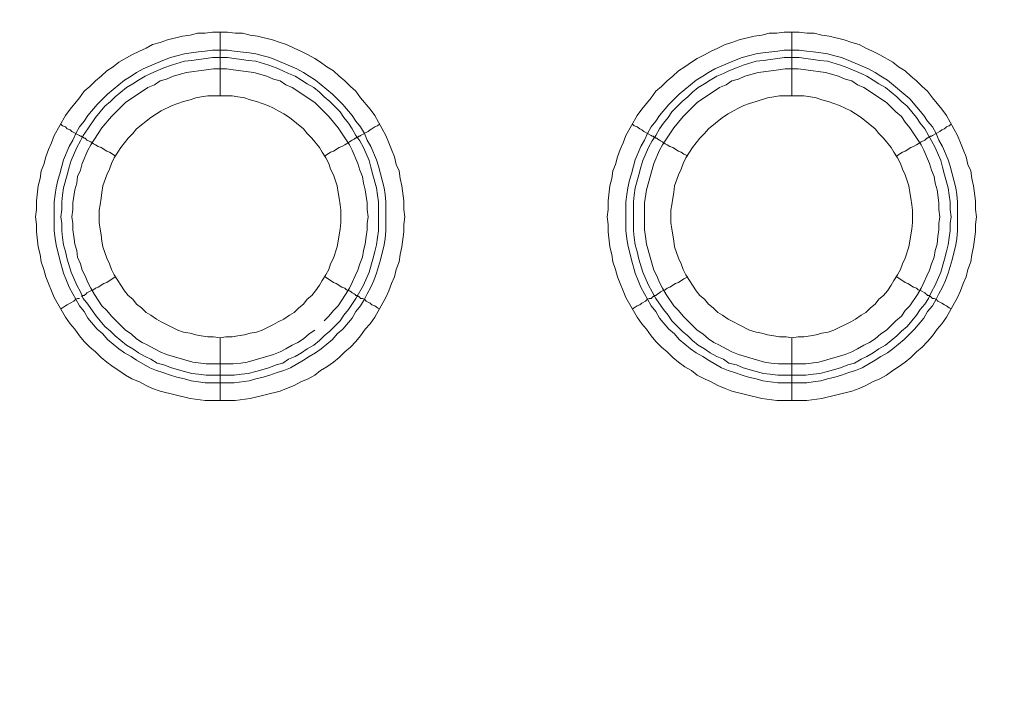
# Model space of a CAD drawing. Units: millimetres. Extents: x 1865 to 5909, y 3372 to 8474.
# Drawn here: x 5313 to 5390, y 6800 to 6853 of the extents above; entities that cross this region are included whole.
import ezdxf

# ---------------------------------------------------------------- set-up
doc = ezdxf.new("R2010")
doc.units = ezdxf.units.MM
doc.header["$LTSCALE"] = 0.5
doc.layers.get('0').update_dxf_attribs({"lineweight": 0})

msp = doc.modelspace()

# ---------------------------------------------------------------- linework, layer by layer
at = {"ltscale": 0.2}
for p, q in [((5328.655, 6846.68), (5328.655, 6851.692)), ((5373.615, 6846.68), (5373.615, 6851.692)), ((5328.655, 6827.664), (5328.655, 6822.726)), ((5373.615, 6827.664), (5373.615, 6822.726)), ((5327.55, 6824.716), (5329.761, 6824.716)), ((5372.51, 6824.716), (5374.721, 6824.716))]:
    msp.add_line(p, q, dxfattribs=at)
at = {"ltscale": 0.2, "extrusion": (-9.00927e-32, -2.22045e-16, -1)}
msp.add_lwpolyline([(-5148.778, 7795.176, 1), (-5148.778, 6469.176)], format="xyb", dxfattribs=at)
at = {"ltscale": 0.2, "flags": 128}
for points in [[(5329.834, 6822.726), (5327.476, 6822.726), (5326.297, 6822.873), (5323.938, 6823.463), (5323.348, 6823.684), (5322.833, 6823.905), (5322.317, 6824.2), (5321.727, 6824.421), (5321.211, 6824.716), (5320.695, 6825.084), (5320.253, 6825.379), (5319.737, 6825.747), (5319.295, 6826.116), (5318.852, 6826.558), (5318.41, 6826.927), (5317.968, 6827.369), (5317.599, 6827.811), (5317.231, 6828.327), (5316.862, 6828.769), (5316.494, 6829.285), (5315.609, 6830.833), (5315.388, 6831.349), (5315.167, 6831.939), (5314.946, 6832.455), (5314.799, 6833.044), (5314.578, 6833.634), (5314.504, 6834.223), (5314.356, 6834.813), (5314.209, 6835.992), (5314.209, 6836.582), (5314.135, 6837.172), (5314.209, 6837.761), (5314.209, 6838.425), (5314.356, 6839.604), (5314.504, 6840.194), (5314.578, 6840.783), (5314.799, 6841.299), (5314.946, 6841.889), (5315.167, 6842.478), (5315.388, 6842.994), (5315.609, 6843.584), (5316.494, 6845.132), (5316.862, 6845.648), (5317.599, 6846.532), (5317.968, 6847.048), (5318.41, 6847.417), (5318.852, 6847.859), (5319.295, 6848.227), (5319.737, 6848.67), (5320.253, 6848.964), (5320.695, 6849.333), (5321.727, 6849.923), (5322.317, 6850.217), (5322.833, 6850.439), (5323.348, 6850.733), (5323.938, 6850.881), (5324.528, 6851.102), (5325.707, 6851.397), (5326.297, 6851.47), (5326.886, 6851.618), (5327.476, 6851.618), (5328.066, 6851.692), (5329.245, 6851.692)], [(5329.245, 6851.692), (5329.834, 6851.618), (5330.424, 6851.618), (5331.014, 6851.47), (5331.603, 6851.397), (5332.783, 6851.102), (5333.372, 6850.881), (5333.888, 6850.733), (5334.478, 6850.439), (5334.994, 6850.217), (5335.583, 6849.923), (5336.099, 6849.628), (5336.542, 6849.333), (5337.058, 6848.964), (5337.573, 6848.67), (5338.016, 6848.227), (5338.458, 6847.859), (5338.9, 6847.417), (5339.342, 6847.048), (5339.711, 6846.532), (5340.448, 6845.648), (5340.817, 6845.132), (5341.701, 6843.584), (5341.922, 6842.994), (5342.143, 6842.478), (5342.364, 6841.889), (5342.512, 6841.299), (5342.733, 6840.783), (5342.807, 6840.194), (5342.954, 6839.604), (5343.101, 6838.425), (5343.101, 6837.761), (5343.175, 6837.172), (5343.101, 6836.582), (5343.101, 6835.992), (5342.954, 6834.813), (5342.807, 6834.223), (5342.733, 6833.634), (5342.512, 6833.044), (5342.364, 6832.455), (5342.143, 6831.939), (5341.922, 6831.349), (5341.701, 6830.833), (5340.817, 6829.285), (5340.448, 6828.769), (5340.079, 6828.327), (5339.711, 6827.811), (5339.342, 6827.369), (5338.9, 6826.927), (5338.458, 6826.558), (5338.016, 6826.116), (5337.573, 6825.747), (5337.058, 6825.379), (5336.542, 6825.084), (5336.099, 6824.716), (5335.583, 6824.421), (5334.994, 6824.2), (5334.478, 6823.905), (5333.888, 6823.684), (5333.372, 6823.463), (5331.014, 6822.873), (5329.834, 6822.726)], [(5374.794, 6822.726), (5372.436, 6822.726), (5371.257, 6822.873), (5368.898, 6823.463), (5368.382, 6823.684), (5367.792, 6823.905), (5367.277, 6824.2), (5366.761, 6824.421), (5366.171, 6824.716), (5365.729, 6825.084), (5365.213, 6825.379), (5364.697, 6825.747), (5364.255, 6826.116), (5363.812, 6826.558), (5363.37, 6826.927), (5362.928, 6827.369), (5362.559, 6827.811), (5362.191, 6828.327), (5361.822, 6828.769), (5361.454, 6829.285), (5360.569, 6830.833), (5360.348, 6831.349), (5360.127, 6831.939), (5359.906, 6832.455), (5359.759, 6833.044), (5359.538, 6833.634), (5359.464, 6834.223), (5359.316, 6834.813), (5359.169, 6835.992), (5359.169, 6836.582), (5359.095, 6837.172), (5359.169, 6837.761), (5359.169, 6838.425), (5359.316, 6839.604), (5359.464, 6840.194), (5359.538, 6840.783), (5359.759, 6841.299), (5359.906, 6841.889), (5360.127, 6842.478), (5360.348, 6842.994), (5360.569, 6843.584), (5361.454, 6845.132), (5361.822, 6845.648), (5362.559, 6846.532), (5362.928, 6847.048), (5363.37, 6847.417), (5363.812, 6847.859), (5364.255, 6848.227), (5364.697, 6848.67), (5365.213, 6848.964), (5365.729, 6849.333), (5366.171, 6849.628), (5366.761, 6849.923), (5367.277, 6850.217), (5367.792, 6850.439), (5368.382, 6850.733), (5368.898, 6850.881), (5369.488, 6851.102), (5370.667, 6851.397), (5371.257, 6851.47), (5371.846, 6851.618), (5372.436, 6851.618), (5373.026, 6851.692), (5374.205, 6851.692)], [(5374.205, 6851.692), (5374.794, 6851.618), (5375.384, 6851.618), (5375.974, 6851.47), (5376.563, 6851.397), (5377.743, 6851.102), (5378.332, 6850.881), (5378.922, 6850.733), (5379.438, 6850.439), (5379.954, 6850.217), (5380.543, 6849.923), (5381.575, 6849.333), (5382.018, 6848.964), (5382.533, 6848.67), (5382.976, 6848.227), (5383.418, 6847.859), (5383.86, 6847.417), (5384.302, 6847.048), (5384.671, 6846.532), (5385.408, 6845.648), (5385.776, 6845.132), (5386.661, 6843.584), (5386.882, 6842.994), (5387.103, 6842.478), (5387.324, 6841.889), (5387.472, 6841.299), (5387.693, 6840.783), (5387.767, 6840.194), (5387.914, 6839.604), (5388.061, 6838.425), (5388.061, 6837.761), (5388.135, 6837.172), (5388.061, 6836.582), (5388.061, 6835.992), (5387.914, 6834.813), (5387.767, 6834.223), (5387.693, 6833.634), (5387.472, 6833.044), (5387.324, 6832.455), (5387.103, 6831.939), (5386.882, 6831.349), (5386.661, 6830.833), (5385.776, 6829.285), (5385.408, 6828.769), (5385.039, 6828.327), (5384.671, 6827.811), (5384.302, 6827.369), (5383.86, 6826.927), (5383.418, 6826.558), (5382.976, 6826.116), (5382.533, 6825.747), (5382.018, 6825.379), (5381.575, 6825.084), (5381.059, 6824.716), (5380.543, 6824.421), (5379.954, 6824.2), (5379.438, 6823.905), (5378.922, 6823.684), (5378.332, 6823.463), (5375.974, 6822.873), (5374.794, 6822.726)], [(5329.245, 6850.291), (5329.761, 6850.217), (5330.94, 6850.07), (5331.456, 6849.996), (5332.046, 6849.849), (5332.562, 6849.702), (5333.151, 6849.48), (5334.699, 6848.817), (5335.215, 6848.522), (5335.657, 6848.227), (5336.173, 6847.933), (5337.5, 6846.827), (5337.868, 6846.458), (5338.311, 6846.016), (5339.048, 6845.132), (5339.342, 6844.69), (5339.711, 6844.247), (5340.006, 6843.731), (5340.227, 6843.215), (5340.522, 6842.7), (5340.964, 6841.668), (5341.111, 6841.152), (5341.259, 6840.562), (5341.406, 6840.046), (5341.554, 6839.457), (5341.627, 6838.941), (5341.701, 6838.351), (5341.701, 6836.066), (5341.627, 6835.476), (5341.554, 6834.961), (5341.259, 6833.781), (5340.964, 6832.749), (5340.743, 6832.16), (5340.522, 6831.644), (5340.227, 6831.128), (5340.006, 6830.686), (5339.711, 6830.17), (5339.342, 6829.727), (5339.048, 6829.212), (5338.311, 6828.327), (5337.868, 6827.959), (5337.5, 6827.516), (5336.615, 6826.779), (5336.173, 6826.484), (5335.657, 6826.19), (5335.215, 6825.895), (5334.183, 6825.305), (5333.667, 6825.084), (5333.151, 6824.937), (5332.562, 6824.716), (5332.046, 6824.568), (5331.456, 6824.421), (5330.94, 6824.273), (5329.761, 6824.126), (5327.476, 6824.126), (5326.96, 6824.2), (5326.37, 6824.273), (5325.854, 6824.421), (5325.265, 6824.568), (5324.749, 6824.716), (5324.159, 6824.937), (5323.643, 6825.084), (5323.127, 6825.305), (5322.095, 6825.895), (5321.653, 6826.19), (5321.137, 6826.484), (5320.695, 6826.779), (5319.811, 6827.516), (5319.442, 6827.959), (5319, 6828.327), (5318.263, 6829.212), (5317.968, 6829.727), (5317.599, 6830.17), (5317.305, 6830.686), (5317.084, 6831.128), (5316.789, 6831.644), (5316.568, 6832.16), (5316.346, 6832.749), (5316.052, 6833.781), (5315.757, 6834.961), (5315.683, 6835.476), (5315.609, 6836.066), (5315.609, 6838.351), (5315.683, 6838.941), (5315.757, 6839.457), (5315.904, 6840.046), (5316.052, 6840.562), (5316.199, 6841.152), (5316.346, 6841.668), (5316.789, 6842.7), (5317.084, 6843.215), (5317.305, 6843.731), (5317.599, 6844.247), (5317.968, 6844.69), (5318.263, 6845.132), (5319, 6846.016), (5319.811, 6846.827), (5321.137, 6847.933), (5321.653, 6848.227), (5322.095, 6848.522), (5322.611, 6848.817), (5324.159, 6849.48), (5324.749, 6849.702), (5325.265, 6849.849), (5325.854, 6849.996), (5326.37, 6850.07), (5326.96, 6850.144), (5327.476, 6850.217), (5328.066, 6850.291), (5329.245, 6850.291)], [(5374.205, 6850.291), (5374.794, 6850.217), (5375.31, 6850.144), (5375.9, 6850.07), (5376.416, 6849.996), (5377.006, 6849.849), (5377.522, 6849.702), (5378.111, 6849.48), (5379.659, 6848.817), (5380.175, 6848.522), (5380.617, 6848.227), (5381.133, 6847.933), (5382.902, 6846.458), (5384.008, 6845.132), (5384.302, 6844.69), (5384.671, 6844.247), (5384.966, 6843.731), (5385.187, 6843.215), (5385.482, 6842.7), (5385.924, 6841.668), (5386.071, 6841.152), (5386.219, 6840.562), (5386.366, 6840.046), (5386.514, 6839.457), (5386.587, 6838.941), (5386.661, 6838.351), (5386.661, 6836.066), (5386.587, 6835.476), (5386.514, 6834.961), (5386.219, 6833.781), (5385.924, 6832.749), (5385.703, 6832.16), (5385.482, 6831.644), (5385.187, 6831.128), (5384.966, 6830.686), (5384.671, 6830.17), (5384.302, 6829.727), (5384.008, 6829.212), (5383.271, 6828.327), (5382.46, 6827.516), (5381.575, 6826.779), (5381.133, 6826.484), (5380.617, 6826.19), (5380.175, 6825.895), (5379.143, 6825.305), (5378.627, 6825.084), (5378.111, 6824.937), (5377.522, 6824.716), (5377.006, 6824.568), (5376.416, 6824.421), (5375.9, 6824.273), (5375.31, 6824.2), (5374.794, 6824.126), (5372.51, 6824.126), (5371.33, 6824.273), (5370.814, 6824.421), (5370.225, 6824.568), (5369.709, 6824.716), (5369.119, 6824.937), (5368.603, 6825.084), (5368.087, 6825.305), (5367.055, 6825.895), (5366.613, 6826.19), (5366.097, 6826.484), (5365.655, 6826.779), (5364.771, 6827.516), (5364.402, 6827.959), (5363.96, 6828.327), (5363.223, 6829.212), (5362.928, 6829.727), (5362.559, 6830.17), (5362.265, 6830.686), (5362.044, 6831.128), (5361.749, 6831.644), (5361.528, 6832.16), (5361.306, 6832.749), (5361.012, 6833.781), (5360.717, 6834.961), (5360.643, 6835.476), (5360.569, 6836.066), (5360.569, 6838.351), (5360.643, 6838.941), (5360.717, 6839.457), (5360.864, 6840.046), (5361.012, 6840.562), (5361.159, 6841.152), (5361.306, 6841.668), (5361.749, 6842.7), (5362.044, 6843.215), (5362.265, 6843.731), (5362.559, 6844.247), (5362.928, 6844.69), (5363.223, 6845.132), (5363.96, 6846.016), (5364.771, 6846.827), (5366.097, 6847.933), (5366.613, 6848.227), (5367.055, 6848.522), (5367.571, 6848.817), (5369.119, 6849.48), (5369.709, 6849.702), (5370.225, 6849.849), (5370.814, 6849.996), (5371.33, 6850.07), (5372.51, 6850.217), (5373.026, 6850.291), (5374.205, 6850.291)], [(5329.245, 6849.702), (5328.066, 6849.702), (5327.55, 6849.628), (5326.96, 6849.554), (5326.444, 6849.48), (5325.854, 6849.407), (5324.823, 6849.112), (5324.233, 6848.891), (5323.201, 6848.449), (5322.759, 6848.227), (5322.243, 6847.933), (5321.801, 6847.638), (5321.285, 6847.343), (5320.4, 6846.606), (5320.032, 6846.237), (5319.589, 6845.869), (5318.852, 6844.984), (5318.263, 6844.1), (5317.894, 6843.584), (5317.673, 6843.142), (5317.378, 6842.626), (5316.936, 6841.594), (5316.789, 6841.078), (5316.641, 6840.488), (5316.346, 6839.457), (5316.273, 6838.867), (5316.199, 6838.351), (5316.199, 6837.761), (5316.125, 6837.172), (5316.199, 6836.656), (5316.199, 6836.066), (5316.273, 6835.55), (5316.346, 6834.961), (5316.494, 6834.445), (5316.641, 6833.855), (5316.936, 6832.823), (5317.378, 6831.791), (5317.673, 6831.275), (5317.894, 6830.759), (5318.263, 6830.317), (5318.852, 6829.433), (5319.589, 6828.548), (5320.032, 6828.18), (5320.4, 6827.811), (5321.285, 6827.074), (5321.801, 6826.779), (5322.243, 6826.484), (5322.759, 6826.19), (5323.201, 6825.969), (5323.717, 6825.674), (5324.233, 6825.526), (5324.823, 6825.305), (5325.854, 6825.01), (5326.444, 6824.863), (5326.96, 6824.789), (5327.55, 6824.716)], [(5329.245, 6849.702), (5329.761, 6849.628), (5330.35, 6849.554), (5330.866, 6849.48), (5331.456, 6849.407), (5332.488, 6849.112), (5333.077, 6848.891), (5333.593, 6848.67), (5334.036, 6848.449), (5334.552, 6848.227), (5335.068, 6847.933), (5335.51, 6847.638), (5336.026, 6847.343), (5336.468, 6846.974), (5336.836, 6846.606), (5337.279, 6846.237), (5338.089, 6845.427), (5338.384, 6844.984), (5338.753, 6844.542), (5339.048, 6844.1), (5339.342, 6843.584), (5339.637, 6843.142), (5339.932, 6842.626), (5340.374, 6841.594), (5340.522, 6841.078), (5340.669, 6840.488), (5340.964, 6839.457), (5341.038, 6838.867), (5341.111, 6838.351), (5341.111, 6836.066), (5341.038, 6835.55), (5340.964, 6834.961), (5340.817, 6834.445), (5340.669, 6833.855), (5340.374, 6832.823), (5339.932, 6831.791), (5339.342, 6830.759), (5338.753, 6829.875), (5338.384, 6829.433), (5338.089, 6828.99), (5337.279, 6828.18), (5336.836, 6827.811), (5336.468, 6827.443), (5336.026, 6827.074), (5335.51, 6826.779), (5335.068, 6826.484), (5334.552, 6826.19), (5334.036, 6825.969), (5333.593, 6825.674), (5333.077, 6825.526), (5332.488, 6825.305), (5331.456, 6825.01), (5330.866, 6824.863), (5330.35, 6824.789), (5329.761, 6824.716)], [(5374.205, 6849.702), (5373.026, 6849.702), (5372.51, 6849.628), (5371.92, 6849.554), (5371.404, 6849.48), (5370.814, 6849.407), (5369.783, 6849.112), (5369.267, 6848.891), (5368.677, 6848.67), (5368.235, 6848.449), (5367.719, 6848.227), (5367.203, 6847.933), (5366.761, 6847.638), (5366.245, 6847.343), (5365.802, 6846.974), (5365.434, 6846.606), (5364.992, 6846.237), (5364.181, 6845.427), (5363.886, 6844.984), (5363.518, 6844.542), (5363.223, 6844.1), (5362.928, 6843.584), (5362.633, 6843.142), (5362.338, 6842.626), (5361.896, 6841.594), (5361.749, 6841.078), (5361.601, 6840.488), (5361.306, 6839.457), (5361.233, 6838.867), (5361.159, 6838.351), (5361.159, 6836.066), (5361.233, 6835.55), (5361.306, 6834.961), (5361.454, 6834.445), (5361.601, 6833.855), (5361.896, 6832.823), (5362.338, 6831.791), (5362.928, 6830.759), (5363.518, 6829.875), (5363.886, 6829.433), (5364.181, 6828.99), (5364.623, 6828.548), (5364.992, 6828.18), (5365.434, 6827.811), (5365.802, 6827.443), (5366.245, 6827.074), (5366.761, 6826.779), (5367.203, 6826.484), (5367.719, 6826.19), (5368.235, 6825.969), (5368.677, 6825.674), (5369.267, 6825.526), (5369.783, 6825.305), (5370.814, 6825.01), (5371.404, 6824.863), (5371.92, 6824.789), (5372.51, 6824.716)], [(5374.205, 6849.702), (5374.721, 6849.628), (5375.31, 6849.554), (5375.826, 6849.48), (5376.416, 6849.407), (5377.448, 6849.112), (5378.037, 6848.891), (5379.069, 6848.449), (5379.512, 6848.227), (5380.028, 6847.933), (5380.47, 6847.638), (5380.986, 6847.343), (5381.87, 6846.606), (5382.239, 6846.237), (5382.681, 6845.869), (5383.418, 6844.984), (5383.713, 6844.542), (5384.081, 6844.1), (5384.376, 6843.584), (5384.597, 6843.142), (5384.892, 6842.626), (5385.334, 6841.594), (5385.482, 6841.078), (5385.629, 6840.488), (5385.924, 6839.457), (5385.998, 6838.867), (5386.071, 6838.351), (5386.071, 6837.761), (5386.145, 6837.172), (5386.071, 6836.656), (5386.071, 6836.066), (5385.998, 6835.55), (5385.924, 6834.961), (5385.776, 6834.445), (5385.629, 6833.855), (5385.334, 6832.823), (5384.892, 6831.791), (5384.597, 6831.275), (5384.376, 6830.759), (5384.081, 6830.317), (5383.713, 6829.875), (5383.418, 6829.433), (5382.681, 6828.548), (5382.239, 6828.18), (5381.87, 6827.811), (5380.986, 6827.074), (5380.47, 6826.779), (5380.028, 6826.484), (5379.512, 6826.19), (5379.069, 6825.969), (5378.553, 6825.674), (5378.037, 6825.526), (5377.448, 6825.305), (5376.416, 6825.01), (5375.826, 6824.863), (5375.31, 6824.789), (5374.721, 6824.716)], [(5329.171, 6848.817), (5328.139, 6848.817), (5327.55, 6848.743), (5326.002, 6848.522), (5324.97, 6848.227), (5324.454, 6848.006), (5323.938, 6847.859), (5323.496, 6847.564), (5322.98, 6847.343), (5321.211, 6846.164), (5320.105, 6845.058), (5319.368, 6844.174), (5318.484, 6842.847), (5318.263, 6842.405), (5317.821, 6841.373), (5317.673, 6840.857), (5317.452, 6840.341), (5317.378, 6839.825), (5317.231, 6839.309), (5317.084, 6838.277), (5317.084, 6837.761), (5317.01, 6837.172), (5317.084, 6836.656), (5317.084, 6836.14), (5317.157, 6835.624), (5317.231, 6835.034), (5317.378, 6834.518), (5317.452, 6834.002), (5317.673, 6833.486), (5317.821, 6832.97), (5318.042, 6832.528), (5318.263, 6832.012), (5318.484, 6831.57), (5318.779, 6831.054), (5319.368, 6830.17), (5319.737, 6829.801), (5320.105, 6829.359), (5321.211, 6828.253), (5321.653, 6827.959), (5322.095, 6827.59), (5322.538, 6827.295), (5322.98, 6827.074), (5323.496, 6826.779), (5323.938, 6826.558), (5324.454, 6826.337), (5326.518, 6825.747), (5327.55, 6825.6), (5329.687, 6825.6), (5330.277, 6825.674), (5330.793, 6825.747), (5332.856, 6826.337), (5333.372, 6826.558), (5333.815, 6826.779), (5334.33, 6827.074), (5334.773, 6827.295), (5335.215, 6827.59), (5335.657, 6827.959), (5336.099, 6828.253)], [(5336.836, 6828.99), (5337.205, 6829.359), (5337.573, 6829.801), (5337.942, 6830.17), (5338.532, 6831.054), (5338.826, 6831.57), (5339.048, 6832.012), (5339.269, 6832.528), (5339.49, 6832.97), (5339.637, 6833.486), (5339.858, 6834.002), (5339.932, 6834.518), (5340.079, 6835.034), (5340.153, 6835.624), (5340.227, 6836.14), (5340.227, 6836.656), (5340.301, 6837.172), (5340.227, 6837.761), (5340.227, 6838.277), (5340.079, 6839.309), (5339.932, 6839.825), (5339.858, 6840.341), (5339.637, 6840.857), (5339.49, 6841.373), (5339.048, 6842.405), (5338.826, 6842.847), (5337.942, 6844.174), (5337.205, 6845.058), (5336.099, 6846.164), (5334.33, 6847.343), (5333.815, 6847.564), (5333.372, 6847.859), (5332.856, 6848.006), (5332.34, 6848.227), (5331.309, 6848.522), (5330.277, 6848.67), (5329.687, 6848.743), (5329.171, 6848.817)], [(5374.131, 6848.817), (5373.099, 6848.817), (5372.583, 6848.743), (5371.994, 6848.67), (5370.962, 6848.522), (5369.93, 6848.227), (5369.414, 6848.006), (5368.898, 6847.859), (5368.456, 6847.564), (5367.94, 6847.343), (5366.171, 6846.164), (5365.065, 6845.058), (5364.328, 6844.174), (5363.444, 6842.847), (5363.223, 6842.405), (5362.781, 6841.373), (5362.191, 6839.309), (5362.044, 6838.277), (5362.044, 6836.14), (5362.117, 6835.624), (5362.191, 6835.034), (5362.781, 6832.97), (5363.002, 6832.528), (5363.223, 6832.012), (5363.444, 6831.57), (5363.739, 6831.054), (5364.328, 6830.17), (5364.697, 6829.801), (5365.065, 6829.359), (5365.802, 6828.622), (5366.171, 6828.253), (5366.613, 6827.959), (5367.055, 6827.59), (5367.498, 6827.295), (5367.94, 6827.074), (5368.456, 6826.779), (5368.898, 6826.558), (5369.414, 6826.337), (5371.478, 6825.747), (5371.994, 6825.674), (5372.583, 6825.6), (5374.721, 6825.6), (5375.753, 6825.747), (5377.816, 6826.337), (5378.332, 6826.558), (5378.775, 6826.779), (5379.29, 6827.074), (5379.733, 6827.295), (5380.175, 6827.59), (5380.617, 6827.959), (5381.059, 6828.253), (5381.796, 6828.99), (5382.239, 6829.359), (5382.533, 6829.801), (5382.902, 6830.17), (5383.492, 6831.054), (5383.786, 6831.57), (5384.008, 6832.012), (5384.229, 6832.528), (5384.45, 6832.97), (5384.597, 6833.486), (5384.818, 6834.002), (5384.892, 6834.518), (5385.039, 6835.034), (5385.113, 6835.624), (5385.187, 6836.14), (5385.187, 6836.656), (5385.261, 6837.172), (5385.187, 6837.761), (5385.187, 6838.277), (5385.039, 6839.309), (5384.892, 6839.825), (5384.818, 6840.341), (5384.597, 6840.857), (5384.45, 6841.373), (5384.008, 6842.405), (5383.786, 6842.847), (5382.902, 6844.174), (5382.533, 6844.616), (5382.239, 6845.058), (5381.796, 6845.427), (5381.059, 6846.164), (5379.29, 6847.343), (5378.775, 6847.564), (5378.332, 6847.859), (5377.816, 6848.006), (5377.3, 6848.227), (5376.269, 6848.522), (5374.721, 6848.743), (5374.131, 6848.817)], [(5329.613, 6846.68), (5327.697, 6846.68), (5327.181, 6846.606), (5326.739, 6846.532), (5326.297, 6846.385), (5325.781, 6846.237), (5324.896, 6845.943), (5324.012, 6845.5), (5323.643, 6845.279), (5323.201, 6844.984), (5322.095, 6844.1), (5321.801, 6843.731), (5321.432, 6843.363), (5320.842, 6842.626), (5320.621, 6842.257), (5320.327, 6841.815), (5320.105, 6841.373), (5319.958, 6840.931), (5319.737, 6840.488), (5319.442, 6839.604), (5319.368, 6839.088), (5319.295, 6838.646), (5319.221, 6838.13), (5319.147, 6837.688), (5319.147, 6836.729), (5319.221, 6836.214), (5319.295, 6835.771), (5319.368, 6835.255), (5319.442, 6834.813), (5319.737, 6833.929), (5319.958, 6833.486), (5320.105, 6833.044), (5320.327, 6832.602), (5320.621, 6832.16), (5320.842, 6831.791), (5321.137, 6831.349), (5321.432, 6830.98), (5321.801, 6830.686), (5322.095, 6830.317), (5322.464, 6830.022), (5322.833, 6829.654), (5323.201, 6829.433), (5323.643, 6829.138), (5324.012, 6828.917), (5325.338, 6828.253), (5325.781, 6828.106), (5326.297, 6828.032), (5326.739, 6827.885), (5327.181, 6827.811), (5327.697, 6827.737), (5328.139, 6827.737), (5328.655, 6827.664)], [(5328.655, 6827.664), (5329.097, 6827.737), (5329.613, 6827.737), (5330.056, 6827.811), (5330.572, 6827.885), (5331.014, 6828.032), (5331.53, 6828.106), (5331.972, 6828.253), (5332.856, 6828.696), (5333.225, 6828.917), (5333.667, 6829.138), (5334.109, 6829.433), (5334.478, 6829.654), (5334.846, 6830.022), (5335.215, 6830.317), (5335.51, 6830.686), (5335.878, 6830.98), (5336.173, 6831.349), (5336.468, 6831.791), (5336.689, 6832.16), (5336.984, 6832.602), (5337.205, 6833.044), (5337.352, 6833.486), (5337.573, 6833.929), (5337.868, 6834.813), (5337.942, 6835.255), (5338.016, 6835.771), (5338.089, 6836.214), (5338.163, 6836.729), (5338.163, 6837.688), (5338.089, 6838.13), (5338.016, 6838.646), (5337.942, 6839.088), (5337.868, 6839.604), (5337.573, 6840.488), (5337.352, 6840.931), (5337.205, 6841.373), (5336.984, 6841.815), (5336.689, 6842.257), (5336.468, 6842.626), (5335.878, 6843.363), (5335.51, 6843.731), (5335.215, 6844.1), (5334.109, 6844.984), (5333.667, 6845.279), (5333.225, 6845.5), (5332.856, 6845.721), (5332.414, 6845.943), (5331.53, 6846.237), (5331.014, 6846.385), (5330.572, 6846.532), (5330.056, 6846.606), (5329.613, 6846.68)], [(5374.573, 6846.68), (5372.657, 6846.68), (5372.215, 6846.606), (5371.699, 6846.532), (5370.814, 6846.237), (5370.298, 6846.09), (5369.856, 6845.943), (5369.414, 6845.721), (5369.045, 6845.5), (5368.603, 6845.279), (5368.161, 6844.984), (5367.055, 6844.1), (5366.761, 6843.731), (5366.392, 6843.363), (5365.802, 6842.626), (5365.581, 6842.257), (5365.287, 6841.815), (5365.065, 6841.373), (5364.918, 6840.931), (5364.697, 6840.488), (5364.402, 6839.604), (5364.328, 6839.088), (5364.255, 6838.646), (5364.181, 6838.13), (5364.107, 6837.688), (5364.107, 6836.729), (5364.181, 6836.214), (5364.255, 6835.771), (5364.328, 6835.255), (5364.402, 6834.813), (5364.697, 6833.929), (5364.918, 6833.486), (5365.065, 6833.044), (5365.287, 6832.602), (5365.581, 6832.16), (5365.802, 6831.791), (5366.097, 6831.349), (5366.392, 6830.98), (5366.761, 6830.686), (5367.055, 6830.317), (5367.424, 6830.022), (5367.792, 6829.654), (5368.161, 6829.433), (5368.603, 6829.138), (5369.045, 6828.917), (5369.414, 6828.696), (5370.298, 6828.253), (5370.814, 6828.106), (5371.257, 6828.032), (5371.699, 6827.885), (5372.215, 6827.811), (5372.657, 6827.737), (5373.173, 6827.737), (5373.615, 6827.664)], [(5373.615, 6827.664), (5374.131, 6827.737), (5374.573, 6827.737), (5375.089, 6827.811), (5375.532, 6827.885), (5375.974, 6828.032), (5376.49, 6828.106), (5376.932, 6828.253), (5378.259, 6828.917), (5378.627, 6829.138), (5379.069, 6829.433), (5379.438, 6829.654), (5379.806, 6830.022), (5380.175, 6830.317), (5380.47, 6830.686), (5380.838, 6830.98), (5381.133, 6831.349), (5381.428, 6831.791), (5381.649, 6832.16), (5381.944, 6832.602), (5382.165, 6833.044), (5382.312, 6833.486), (5382.533, 6833.929), (5382.828, 6834.813), (5382.902, 6835.255), (5382.976, 6835.771), (5383.049, 6836.214), (5383.123, 6836.729), (5383.123, 6837.688), (5383.049, 6838.13), (5382.976, 6838.646), (5382.902, 6839.088), (5382.828, 6839.604), (5382.533, 6840.488), (5382.312, 6840.931), (5382.165, 6841.373), (5381.944, 6841.815), (5381.649, 6842.257), (5381.428, 6842.626), (5380.838, 6843.363), (5380.47, 6843.731), (5380.175, 6844.1), (5379.069, 6844.984), (5378.627, 6845.279), (5378.259, 6845.5), (5377.374, 6845.943), (5376.49, 6846.237), (5375.974, 6846.385), (5375.532, 6846.532), (5375.089, 6846.606), (5374.573, 6846.68)], [(5316.125, 6844.468), (5316.273, 6844.321), (5316.494, 6844.247), (5316.641, 6844.1), (5316.862, 6844.026), (5317.01, 6843.879), (5317.599, 6843.584), (5317.673, 6843.51), (5317.747, 6843.51), (5317.821, 6843.437), (5317.894, 6843.437), (5317.968, 6843.363), (5318.042, 6843.363), (5318.189, 6843.215), (5318.484, 6843.068), (5318.705, 6842.921), (5318.852, 6842.847), (5319.074, 6842.7), (5319.295, 6842.626), (5319.737, 6842.331), (5319.958, 6842.257), (5320.4, 6841.962)], [(5341.185, 6844.468), (5341.038, 6844.321), (5340.817, 6844.247), (5340.595, 6844.1), (5340.448, 6844.026), (5340.301, 6843.879), (5339.711, 6843.584), (5339.637, 6843.51), (5339.564, 6843.51), (5339.49, 6843.437), (5339.416, 6843.437), (5339.342, 6843.363), (5339.269, 6843.363), (5339.195, 6843.289), (5339.048, 6843.215), (5338.974, 6843.142), (5338.826, 6843.068), (5338.605, 6842.921), (5338.458, 6842.847), (5338.237, 6842.7), (5338.016, 6842.626), (5337.573, 6842.331), (5337.352, 6842.257), (5336.91, 6841.962)], [(5361.085, 6844.468), (5361.233, 6844.321), (5361.454, 6844.247), (5361.675, 6844.1), (5361.822, 6844.026), (5361.97, 6843.879), (5362.559, 6843.584), (5362.633, 6843.51), (5362.707, 6843.51), (5362.781, 6843.437), (5362.854, 6843.437), (5362.928, 6843.363), (5363.002, 6843.363), (5363.075, 6843.289), (5363.223, 6843.215), (5363.296, 6843.142), (5363.444, 6843.068), (5363.665, 6842.921), (5363.812, 6842.847), (5364.034, 6842.7), (5364.255, 6842.626), (5364.697, 6842.331), (5364.918, 6842.257), (5365.139, 6842.11), (5365.434, 6841.962)], [(5386.145, 6844.468), (5385.998, 6844.321), (5385.776, 6844.247), (5385.629, 6844.1), (5385.408, 6844.026), (5385.261, 6843.879), (5384.671, 6843.584), (5384.597, 6843.51), (5384.524, 6843.51), (5384.45, 6843.437), (5384.376, 6843.437), (5384.302, 6843.363), (5384.229, 6843.363), (5384.081, 6843.215), (5383.786, 6843.068), (5383.565, 6842.921), (5383.418, 6842.847), (5383.197, 6842.7), (5382.976, 6842.626), (5382.533, 6842.331), (5382.312, 6842.257), (5381.87, 6841.962)], [(5317.747, 6830.907), (5317.821, 6830.907), (5317.821, 6830.98), (5317.968, 6830.98), (5318.115, 6831.128), (5318.189, 6831.202), (5318.484, 6831.349), (5318.705, 6831.423), (5318.852, 6831.57), (5319.074, 6831.644), (5319.516, 6831.939), (5319.737, 6832.012), (5320.4, 6832.455)], [(5341.185, 6829.949), (5341.038, 6830.022), (5340.817, 6830.17), (5340.595, 6830.243), (5340.448, 6830.391), (5340.153, 6830.538), (5340.006, 6830.686), (5339.858, 6830.759), (5339.711, 6830.759), (5339.637, 6830.833), (5339.564, 6830.907), (5339.49, 6830.907), (5339.49, 6830.98), (5339.342, 6830.98), (5339.269, 6831.054), (5339.195, 6831.128), (5339.048, 6831.202), (5338.974, 6831.275), (5338.826, 6831.349), (5338.605, 6831.423), (5338.458, 6831.57), (5338.237, 6831.644), (5337.795, 6831.939), (5337.573, 6832.012), (5336.91, 6832.455)], [(5361.085, 6829.949), (5361.233, 6830.022), (5361.454, 6830.17), (5361.675, 6830.243), (5361.822, 6830.391), (5362.117, 6830.538), (5362.265, 6830.686), (5362.412, 6830.759), (5362.559, 6830.759), (5362.707, 6830.907), (5362.781, 6830.907), (5362.781, 6830.98), (5362.928, 6830.98), (5363.075, 6831.128), (5363.223, 6831.202), (5363.296, 6831.275), (5363.444, 6831.349), (5363.665, 6831.423), (5363.812, 6831.57), (5364.034, 6831.644), (5364.476, 6831.939), (5364.697, 6832.012), (5365.139, 6832.307), (5365.434, 6832.455)], [(5386.145, 6829.949), (5385.998, 6830.022), (5385.776, 6830.17), (5385.629, 6830.243), (5385.408, 6830.391), (5385.113, 6830.538), (5384.966, 6830.686), (5384.818, 6830.759), (5384.671, 6830.759), (5384.524, 6830.907), (5384.45, 6830.907), (5384.45, 6830.98), (5384.302, 6830.98), (5384.229, 6831.054), (5384.155, 6831.128), (5384.081, 6831.202), (5383.786, 6831.349), (5383.565, 6831.423), (5383.418, 6831.57), (5383.197, 6831.644), (5382.755, 6831.939), (5382.533, 6832.012), (5381.87, 6832.455)], [(5316.125, 6829.949), (5316.273, 6830.022), (5316.494, 6830.17), (5316.641, 6830.243), (5316.862, 6830.391), (5317.157, 6830.538), (5317.305, 6830.686), (5317.452, 6830.759), (5317.599, 6830.759)]]:
    msp.add_lwpolyline(points, dxfattribs=at)
at = {"ltscale": 0.2}
msp.add_circle((5148.778, 7132.176), 715, dxfattribs=at)

doc.saveas('drawing.dxf')
